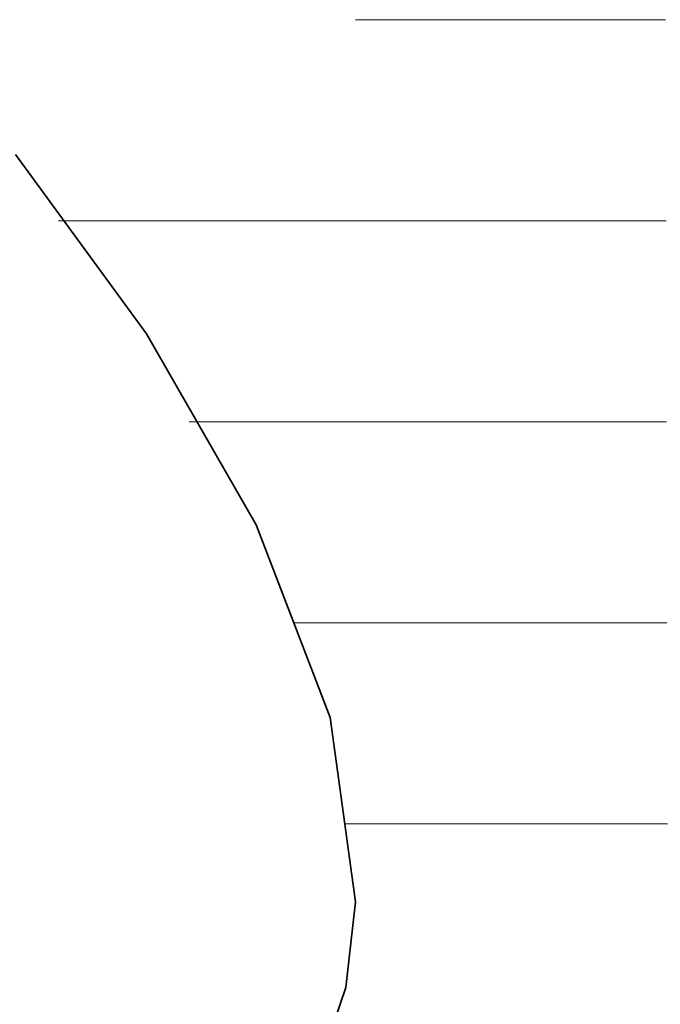
# Model space of a CAD drawing. Units: millimetres. Extents: x 0 to 8910, y 0 to 6300.
# Drawn here: x 6223 to 6240, y 310 to 336 of the extents above; entities that cross this region are included whole.
import ezdxf

# ---------------------------------------------------------------- set-up
doc = ezdxf.new("R2010")
doc.units = ezdxf.units.MM
doc.header["$MEASUREMENT"] = 0
doc.layers.add('(1) Shape lines', color=7, linetype='Continuous', lineweight=35)
doc.layers.add('(9) Sheet', color=7, linetype='Continuous', lineweight=35)

# ---------------------------------------------------------------- blocks, each defined once
blk = doc.blocks.new('HATCH_174_751d8ebb-d2bc-4813-b944-e64ccff36391')
at = {"layer": '(1) Shape lines', "color": 0, "lineweight": 9}
blk.add_line((6226.065, 330.75), (6224.217, 330.75), dxfattribs=at)
blk = doc.blocks.new('HATCH_175_35b25210-107f-4e96-b560-d3add2d1d77e')
at = {"layer": '(1) Shape lines', "color": 0, "lineweight": 9}
blk.add_line((6226.14, 330.75), (6226.065, 330.75), dxfattribs=at)
blk = doc.blocks.new('HATCH_180_aa3cc6ef-22a8-428e-8ad3-58e8bd90aad4')
at = {"layer": '(1) Shape lines', "color": 0, "lineweight": 9}
for p, q in [((6227.982, 330.75), (6226.14, 330.75)), ((6228.064, 325.5), (6227.631, 325.5))]:
    blk.add_line(p, q, dxfattribs=at)
blk = doc.blocks.new('HATCH_181_819824a7-6dc6-4e47-850d-eb5a63510da3')
at = {"layer": '(1) Shape lines', "color": 0, "lineweight": 9}
for p, q in [((6228.074, 330.75), (6227.982, 330.75)), ((6228.074, 325.5), (6228.064, 325.5))]:
    blk.add_line(p, q, dxfattribs=at)
blk = doc.blocks.new('HATCH_186_0068201f-21cd-49a0-be56-dd5a4230dc42')
at = {"layer": '(1) Shape lines', "color": 0, "lineweight": 9}
for p, q in [((6228.492, 330.75), (6228.074, 330.75)), ((6228.511, 325.5), (6228.074, 325.5))]:
    blk.add_line(p, q, dxfattribs=at)
blk = doc.blocks.new('HATCH_187_b5661fcf-3360-4e6a-8296-cb639f62b3f7')
at = {"layer": '(1) Shape lines', "color": 0, "lineweight": 9}
for p, q in [((6228.516, 330.75), (6228.492, 330.75)), ((6228.516, 325.5), (6228.511, 325.5))]:
    blk.add_line(p, q, dxfattribs=at)
blk = doc.blocks.new('HATCH_192_45b067f7-5f2f-4a1d-aab6-3be71ef5f098')
at = {"layer": '(1) Shape lines', "color": 0, "lineweight": 9}
for p, q in [((6229.328, 330.75), (6228.516, 330.75)), ((6229.364, 325.5), (6228.516, 325.5))]:
    blk.add_line(p, q, dxfattribs=at)
blk = doc.blocks.new('HATCH_193_8f779152-1fea-4936-b5db-20d83b32ce44')
at = {"layer": '(1) Shape lines', "color": 0, "lineweight": 9}
for p, q in [((6229.382, 330.75), (6229.328, 330.75)), ((6229.382, 325.5), (6229.364, 325.5))]:
    blk.add_line(p, q, dxfattribs=at)
blk = doc.blocks.new('HATCH_198_0628ff0d-bdea-47d7-a87b-60fd6198f529')
at = {"layer": '(1) Shape lines', "color": 0, "lineweight": 9}
for p, q in [((6230.052, 330.75), (6229.382, 330.75)), ((6230.082, 325.5), (6229.382, 325.5))]:
    blk.add_line(p, q, dxfattribs=at)
blk = doc.blocks.new('HATCH_199_4278a81b-007b-4173-9073-1c79a085b306')
at = {"layer": '(1) Shape lines', "color": 0, "lineweight": 9}
for p, q in [((6230.107, 330.75), (6230.052, 330.75)), ((6230.107, 325.5), (6230.082, 325.5))]:
    blk.add_line(p, q, dxfattribs=at)
blk = doc.blocks.new('HATCH_204_684ec4d6-74b6-498b-92a4-74975e2c1107')
at = {"layer": '(1) Shape lines', "color": 0, "lineweight": 9}
for p, q in [((6230.935, 330.75), (6230.107, 330.75)), ((6230.971, 325.5), (6230.107, 325.5)), ((6231.008, 320.25), (6230.366, 320.25))]:
    blk.add_line(p, q, dxfattribs=at)
blk = doc.blocks.new('HATCH_205_1111de22-13e8-49e7-9594-c3b0a79e570c')
at = {"layer": '(1) Shape lines', "color": 0, "lineweight": 9}
for p, q in [((6231.019, 330.75), (6230.935, 330.75)), ((6231.019, 325.5), (6230.971, 325.5)), ((6231.019, 320.25), (6231.008, 320.25))]:
    blk.add_line(p, q, dxfattribs=at)
blk = doc.blocks.new('HATCH_210_a4631481-308c-4c21-9f58-89aa8fc16ea9')
at = {"layer": '(1) Shape lines', "color": 0, "lineweight": 9}
for p, q in [((6231.291, 330.75), (6231.019, 330.75)), ((6231.303, 325.5), (6231.019, 325.5)), ((6231.315, 320.25), (6231.019, 320.25))]:
    blk.add_line(p, q, dxfattribs=at)
blk = doc.blocks.new('HATCH_211_7bee6ff1-5a3a-4a6a-8565-571475258f0d')
at = {"layer": '(1) Shape lines', "color": 0, "lineweight": 9}
for p, q in [((6231.32, 330.75), (6231.291, 330.75)), ((6231.32, 325.5), (6231.303, 325.5)), ((6231.32, 320.25), (6231.315, 320.25))]:
    blk.add_line(p, q, dxfattribs=at)
blk = doc.blocks.new('HATCH_216_832ce321-94a1-4620-b9e0-34f43423f793')
at = {"layer": '(1) Shape lines', "color": 0, "lineweight": 9}
for p, q in [((6231.898, 330.75), (6231.32, 330.75)), ((6231.924, 325.5), (6231.32, 325.5)), ((6231.949, 320.25), (6231.32, 320.25)), ((6231.974, 315), (6231.702, 315))]:
    blk.add_line(p, q, dxfattribs=at)
blk = doc.blocks.new('HATCH_217_510ec742-156b-4e0f-8178-4c8597267b90')
at = {"layer": '(1) Shape lines', "color": 0, "lineweight": 9}
for p, q in [((6231.984, 330.75), (6231.898, 330.75)), ((6231.984, 325.5), (6231.924, 325.5)), ((6231.984, 320.25), (6231.949, 320.25)), ((6231.984, 315), (6231.974, 315))]:
    blk.add_line(p, q, dxfattribs=at)
blk = doc.blocks.new('HATCH_220_fd594382-c5b0-4d04-96a2-50cecd0cb6c3')
at = {"layer": '(1) Shape lines', "color": 0, "lineweight": 9}
for p, q in [((6234.6, 336), (6231.984, 336)), ((6234.719, 330.75), (6231.984, 330.75)), ((6234.838, 325.5), (6231.984, 325.5)), ((6234.957, 320.25), (6231.984, 320.25)), ((6235.076, 315), (6231.984, 315))]:
    blk.add_line(p, q, dxfattribs=at)
blk = doc.blocks.new('HATCH_221_12ee85f1-c1ed-40c9-92b4-928dc331d769')
at = {"layer": '(1) Shape lines', "color": 0, "lineweight": 9}
for p, q in [((6236.413, 336), (6234.6, 336)), ((6236.413, 330.75), (6234.719, 330.75)), ((6236.413, 325.5), (6234.838, 325.5)), ((6236.413, 320.25), (6234.957, 320.25)), ((6236.413, 315), (6235.076, 315))]:
    blk.add_line(p, q, dxfattribs=at)
blk = doc.blocks.new('HATCH_226_35ad4d41-e1ea-4d66-925b-35b2f830d92f')
at = {"layer": '(1) Shape lines', "color": 0, "lineweight": 9}
for p, q in [((6237.51, 336), (6236.413, 336)), ((6237.559, 330.75), (6236.413, 330.75)), ((6237.609, 325.5), (6236.413, 325.5)), ((6237.658, 320.25), (6236.413, 320.25)), ((6237.708, 315), (6236.413, 315))]:
    blk.add_line(p, q, dxfattribs=at)
blk = doc.blocks.new('HATCH_227_a680448e-f84b-4e4f-955e-d13264680e07')
at = {"layer": '(1) Shape lines', "color": 0, "lineweight": 9}
for p, q in [((6238.259, 336), (6237.51, 336)), ((6238.259, 330.75), (6237.559, 330.75)), ((6238.259, 325.5), (6237.609, 325.5)), ((6238.259, 320.25), (6237.658, 320.25)), ((6238.259, 315), (6237.708, 315))]:
    blk.add_line(p, q, dxfattribs=at)
blk = doc.blocks.new('HATCH_232_8376f6ed-d177-4f14-b426-c6645446f4b4')
at = {"layer": '(1) Shape lines', "color": 0, "lineweight": 9}
for p, q in [((6239.017, 336), (6238.259, 336)), ((6239.051, 330.75), (6238.259, 330.75)), ((6239.085, 325.5), (6238.259, 325.5)), ((6239.119, 320.25), (6238.259, 320.25)), ((6239.153, 315), (6238.259, 315))]:
    blk.add_line(p, q, dxfattribs=at)
blk = doc.blocks.new('HATCH_233_6cfa4820-c882-4f33-96a6-a8e2334c8a43')
at = {"layer": '(1) Shape lines', "color": 0, "lineweight": 9}
for p, q in [((6239.531, 336), (6239.017, 336)), ((6239.531, 330.75), (6239.051, 330.75)), ((6239.531, 325.5), (6239.085, 325.5)), ((6239.531, 320.25), (6239.119, 320.25)), ((6239.531, 315), (6239.153, 315))]:
    blk.add_line(p, q, dxfattribs=at)
blk = doc.blocks.new('HATCH_238_ecaf7be7-b452-4b74-81a7-7ce36dc561be')
at = {"layer": '(1) Shape lines', "color": 0, "lineweight": 9}
for p, q in [((6239.568, 336), (6239.531, 336)), ((6239.57, 330.75), (6239.531, 330.75)), ((6239.571, 325.5), (6239.531, 325.5)), ((6239.573, 320.25), (6239.531, 320.25)), ((6239.575, 315), (6239.531, 315))]:
    blk.add_line(p, q, dxfattribs=at)
blk = doc.blocks.new('HATCH_239_943e7eba-b013-4c2a-9f81-e65a12a10fb4')
at = {"layer": '(1) Shape lines', "color": 0, "lineweight": 9}
for p, q in [((6239.593, 336), (6239.568, 336)), ((6239.593, 330.75), (6239.57, 330.75)), ((6239.593, 325.5), (6239.571, 325.5)), ((6239.593, 320.25), (6239.573, 320.25)), ((6239.593, 315), (6239.575, 315))]:
    blk.add_line(p, q, dxfattribs=at)
blk = doc.blocks.new('HATCH_244_dd216cd2-c64f-47c3-bbcf-7a6f2ba3003c')
at = {"layer": '(1) Shape lines', "color": 0, "lineweight": 9}
for p, q in [((6239.722, 336), (6239.593, 336)), ((6239.728, 330.75), (6239.593, 330.75)), ((6239.733, 325.5), (6239.593, 325.5)), ((6239.739, 320.25), (6239.593, 320.25)), ((6239.745, 315), (6239.593, 315))]:
    blk.add_line(p, q, dxfattribs=at)
blk = doc.blocks.new('HATCH_245_3786848d-12f8-4158-86eb-9a6ba941a149')
at = {"layer": '(1) Shape lines', "color": 0, "lineweight": 9}
for p, q in [((6239.809, 336), (6239.722, 336)), ((6239.809, 330.75), (6239.728, 330.75)), ((6239.809, 325.5), (6239.733, 325.5)), ((6239.809, 320.25), (6239.739, 320.25)), ((6239.809, 315), (6239.745, 315))]:
    blk.add_line(p, q, dxfattribs=at)
blk = doc.blocks.new('HATCH_250_f5eb16ca-a173-42ba-b752-64ae90a3f40c')
at = {"layer": '(1) Shape lines', "color": 0, "lineweight": 9}
for p, q in [((6240.082, 336), (6239.809, 336)), ((6240.094, 330.75), (6239.809, 330.75)), ((6240.106, 325.5), (6239.809, 325.5)), ((6240.118, 320.25), (6239.809, 320.25)), ((6240.13, 315), (6239.809, 315))]:
    blk.add_line(p, q, dxfattribs=at)
blk = doc.blocks.new('GROUP_0_d1044162-43b6-4761-a0af-877f0969a71e')
at = {"layer": '(9) Sheet', "color": 7, "linetype": 'Continuous', "lineweight": 35, "ltscale": 15}
blk.add_lwpolyline([(6223.094, 332.476), (6226.522, 327.799), (6229.382, 322.807), (6231.32, 317.771), (6231.984, 312.961), (6231.727, 310.726), (6231.019, 308.65), (6229.816, 306.765), (6228.074, 305.107), (6225.748, 303.709), (6222.795, 302.605)], dxfattribs=at)
at = {"layer": '(1) Shape lines', "color": 154, "linetype": 'ByBlock'}
for name in ['HATCH_221_12ee85f1-c1ed-40c9-92b4-928dc331d769', 'HATCH_226_35ad4d41-e1ea-4d66-925b-35b2f830d92f', 'HATCH_227_a680448e-f84b-4e4f-955e-d13264680e07', 'HATCH_232_8376f6ed-d177-4f14-b426-c6645446f4b4', 'HATCH_233_6cfa4820-c882-4f33-96a6-a8e2334c8a43', 'HATCH_238_ecaf7be7-b452-4b74-81a7-7ce36dc561be', 'HATCH_239_943e7eba-b013-4c2a-9f81-e65a12a10fb4', 'HATCH_244_dd216cd2-c64f-47c3-bbcf-7a6f2ba3003c', 'HATCH_245_3786848d-12f8-4158-86eb-9a6ba941a149', 'HATCH_250_f5eb16ca-a173-42ba-b752-64ae90a3f40c', 'HATCH_174_751d8ebb-d2bc-4813-b944-e64ccff36391', 'HATCH_175_35b25210-107f-4e96-b560-d3add2d1d77e', 'HATCH_180_aa3cc6ef-22a8-428e-8ad3-58e8bd90aad4', 'HATCH_181_819824a7-6dc6-4e47-850d-eb5a63510da3', 'HATCH_186_0068201f-21cd-49a0-be56-dd5a4230dc42', 'HATCH_187_b5661fcf-3360-4e6a-8296-cb639f62b3f7', 'HATCH_192_45b067f7-5f2f-4a1d-aab6-3be71ef5f098', 'HATCH_193_8f779152-1fea-4936-b5db-20d83b32ce44', 'HATCH_198_0628ff0d-bdea-47d7-a87b-60fd6198f529', 'HATCH_199_4278a81b-007b-4173-9073-1c79a085b306', 'HATCH_204_684ec4d6-74b6-498b-92a4-74975e2c1107', 'HATCH_205_1111de22-13e8-49e7-9594-c3b0a79e570c', 'HATCH_210_a4631481-308c-4c21-9f58-89aa8fc16ea9', 'HATCH_211_7bee6ff1-5a3a-4a6a-8565-571475258f0d', 'HATCH_216_832ce321-94a1-4620-b9e0-34f43423f793', 'HATCH_217_510ec742-156b-4e0f-8178-4c8597267b90', 'HATCH_220_fd594382-c5b0-4d04-96a2-50cecd0cb6c3']:
    blk.add_blockref(name, (0, 0), dxfattribs=at)

msp = doc.modelspace()

# ---------------------------------------------------------------- block references
at = {"color": 7, "linetype": 'ByBlock'}
msp.add_blockref('GROUP_0_d1044162-43b6-4761-a0af-877f0969a71e', (0, 0), dxfattribs=at)

doc.saveas('drawing.dxf')
